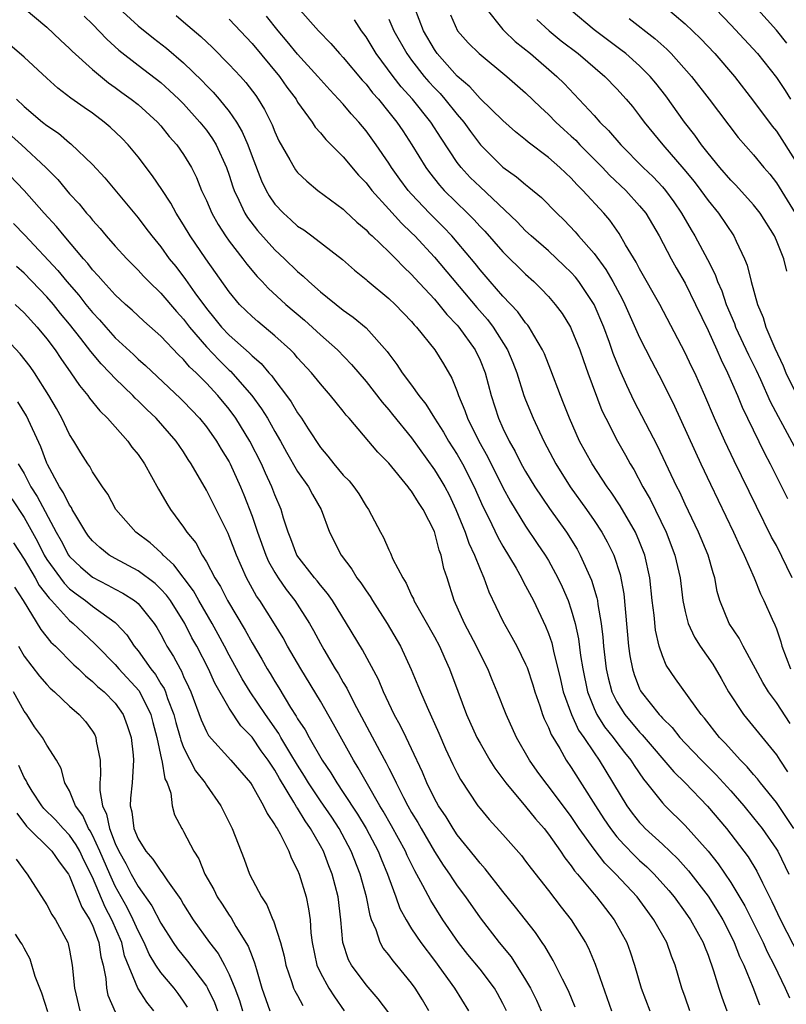
# Model space of a CAD drawing. Units: inches. Extents: x 2640000 to 2643000, y 1479000 to 1482000.
# Drawn here: x 2640593 to 2640660, y 1479120 to 1479206 of the extents above; entities that cross this region are included whole.
import ezdxf

# ---------------------------------------------------------------- set-up
doc = ezdxf.new("R2010")
doc.units = ezdxf.units.IN
doc.header["$MEASUREMENT"] = 0
doc.layers.add('LD26401479_2ft', color=212, linetype='Continuous')

msp = doc.modelspace()

# ---------------------------------------------------------------- linework, layer by layer
at = {"layer": 'LD26401479_2ft'}
for points, elevation in [([(2640659.922, 1479203.922), (2640659, 1479205.06), (2640655.475, 1479209)], 8776), ([(2640648.101, 1479208.101), (2640651, 1479205.625), (2640652.331, 1479204.331), (2640653.583, 1479203), (2640655.308, 1479201), (2640657, 1479198.834), (2640658.64, 1479196.64), (2640659, 1479196.196), (2640659.478, 1479195.478), (2640661, 1479193.071)], 8772), ([(2640653, 1479207.592), (2640655, 1479205.519), (2640657.329, 1479203), (2640659, 1479200.897), (2640659.769, 1479199.769), (2640660.235, 1479199)], 8774), ([(2640593.012, 1479207), (2640595, 1479205.327), (2640596.192, 1479204.192), (2640597, 1479203.455), (2640597.219, 1479203.219), (2640599, 1479201.609), (2640600.425, 1479200.425), (2640601, 1479200.032), (2640601.587, 1479199.587), (2640602.411, 1479199), (2640603, 1479198.525), (2640604.708, 1479197), (2640605, 1479196.675), (2640605.743, 1479195.743), (2640606.412, 1479195), (2640607, 1479194.149), (2640607.68, 1479193), (2640608.126, 1479192.126), (2640608.582, 1479191), (2640609, 1479190.113), (2640609.47, 1479189), (2640610.017, 1479188.017), (2640610.68, 1479187), (2640611, 1479186.552), (2640612.204, 1479185), (2640612.541, 1479184.541), (2640613.452, 1479183.451), (2640613.887, 1479183), (2640614.417, 1479182.417), (2640615.952, 1479181), (2640617.598, 1479179.598), (2640619, 1479178.324), (2640620.493, 1479177), (2640621.729, 1479175.729), (2640623, 1479174.219), (2640624.405, 1479172.405), (2640625, 1479171.742), (2640625.336, 1479171.336), (2640627, 1479169.273), (2640629, 1479166.485), (2640629.575, 1479165.575), (2640629.905, 1479165), (2640630.286, 1479164.286), (2640630.886, 1479163), (2640631.694, 1479161), (2640632.031, 1479160.031), (2640632.526, 1479159), (2640633, 1479157.769), (2640633.34, 1479157), (2640633.764, 1479155.764), (2640635, 1479153.198), (2640635.799, 1479151.799), (2640636.223, 1479151), (2640637, 1479149.422), (2640637.124, 1479149.124), (2640637.625, 1479147.625), (2640637.81, 1479147), (2640638.244, 1479145.756), (2640638.486, 1479145), (2640638.628, 1479144.628), (2640639, 1479143.871), (2640639.239, 1479143.239), (2640639.991, 1479142.009), (2640640.569, 1479141), (2640641, 1479140.37), (2640643.13, 1479137), (2640643.861, 1479135.861), (2640644.436, 1479135), (2640645, 1479134.286), (2640645.606, 1479133.606), (2640646.59, 1479132.59), (2640647, 1479132.2), (2640647.634, 1479131.634), (2640648.271, 1479131), (2640649.564, 1479129.565), (2640650.023, 1479129), (2640651, 1479127.656), (2640651.452, 1479127), (2640652.563, 1479125), (2640652.676, 1479124.676), (2640653, 1479123.873), (2640653.49, 1479122.509), (2640653.942, 1479121), (2640654.204, 1479120.204), (2640654.659, 1479119)], 8742), ([(2640601, 1479207.292), (2640603, 1479205.445), (2640604.362, 1479204.362), (2640605.489, 1479203.489), (2640607, 1479202.188), (2640608.622, 1479200.622), (2640609, 1479200.213), (2640609.606, 1479199.606), (2640610.125, 1479199), (2640611, 1479197.914), (2640611.628, 1479197), (2640612.147, 1479196.147), (2640612.635, 1479195), (2640613, 1479193.989), (2640613.833, 1479191.833), (2640614.239, 1479191), (2640614.513, 1479190.513), (2640615, 1479189.803), (2640615.753, 1479189), (2640616.416, 1479188.416), (2640617, 1479187.869), (2640617.531, 1479187.531), (2640618.256, 1479187), (2640620.931, 1479184.931), (2640621.989, 1479183.989), (2640623, 1479183.191), (2640623.096, 1479183.096), (2640625, 1479181.527), (2640625.552, 1479181), (2640627, 1479179.486), (2640627.217, 1479179.217), (2640627.433, 1479179), (2640629.028, 1479177), (2640629.782, 1479175.782), (2640630.53, 1479174.53), (2640631, 1479173.36), (2640631.124, 1479173), (2640631.681, 1479171.682), (2640631.899, 1479171), (2640632.898, 1479169), (2640633.655, 1479167.655), (2640635, 1479164.94), (2640635.687, 1479163.687), (2640637, 1479161.545), (2640638.016, 1479160.017), (2640638.713, 1479159), (2640639, 1479158.524), (2640639.836, 1479157), (2640640.211, 1479156.211), (2640640.718, 1479155), (2640641, 1479154.19), (2640641.338, 1479153), (2640641.643, 1479151.643), (2640641.824, 1479150.176), (2640642.015, 1479149), (2640642.418, 1479147), (2640643, 1479145.547), (2640643.25, 1479145), (2640643.929, 1479143.929), (2640644.667, 1479143), (2640645, 1479142.549), (2640645.682, 1479141.682), (2640646.239, 1479141), (2640646.529, 1479140.529), (2640647.332, 1479139.332), (2640647.614, 1479139), (2640649, 1479137.252), (2640649.239, 1479137), (2640651, 1479135.277), (2640653, 1479133.028), (2640653.896, 1479131.896), (2640655, 1479130.274), (2640656.23, 1479128.23), (2640656.849, 1479127), (2640657.833, 1479125), (2640658.19, 1479124.19), (2640658.802, 1479123), (2640659.779, 1479121), (2640660.15, 1479120.149)], 8746), ([(2640617, 1479207.082), (2640618.824, 1479205), (2640619.901, 1479203.901), (2640620.684, 1479203), (2640621, 1479202.666), (2640622.667, 1479200.667), (2640623, 1479200.31), (2640623.569, 1479199.568), (2640624.08, 1479199), (2640625, 1479197.876), (2640625.699, 1479197), (2640626.224, 1479196.224), (2640627.032, 1479195), (2640628.239, 1479193), (2640628.561, 1479192.561), (2640629.451, 1479191.451), (2640629.867, 1479191), (2640631.911, 1479189), (2640632.45, 1479188.451), (2640633, 1479187.83), (2640633.409, 1479187.409), (2640635, 1479185.615), (2640637, 1479183.642), (2640637.72, 1479183), (2640638.372, 1479182.372), (2640639, 1479181.688), (2640639.597, 1479181), (2640640.196, 1479180.196), (2640640.931, 1479179), (2640641, 1479178.857), (2640641.744, 1479177), (2640642.064, 1479176.064), (2640642.45, 1479175), (2640643.693, 1479171.693), (2640644.024, 1479171), (2640645.045, 1479169), (2640645.763, 1479167.763), (2640646.178, 1479167), (2640646.497, 1479166.497), (2640647.288, 1479165), (2640647.912, 1479163.912), (2640649.334, 1479161), (2640650.099, 1479159), (2640650.549, 1479157), (2640650.802, 1479155), (2640651, 1479154.053), (2640651.268, 1479153), (2640651.799, 1479151.799), (2640652.321, 1479151), (2640653.413, 1479149.413), (2640654.16, 1479148.16), (2640654.801, 1479147), (2640656.11, 1479145), (2640659, 1479141.459), (2640659.293, 1479141), (2640659.985, 1479139.985)], 8754), ([(2640660.387, 1479157), (2640659, 1479159.824), (2640658.582, 1479160.582), (2640657.248, 1479163.248), (2640655.279, 1479167.279), (2640654.469, 1479169), (2640653.574, 1479171), (2640652.732, 1479173), (2640651.829, 1479175), (2640651.555, 1479175.555), (2640651, 1479176.76), (2640648.759, 1479181), (2640647, 1479184.104), (2640646.696, 1479184.696), (2640645.767, 1479186.233), (2640645.208, 1479187.208), (2640644.377, 1479188.377), (2640643.854, 1479189), (2640642.028, 1479191), (2640641.504, 1479191.504), (2640641, 1479192.066), (2640640.012, 1479193), (2640639, 1479193.896), (2640637.221, 1479195.222), (2640637, 1479195.423), (2640636.126, 1479196.126), (2640635, 1479197.124), (2640633, 1479199.076), (2640632.098, 1479200.098), (2640631, 1479201.028), (2640629.254, 1479203), (2640629, 1479203.368), (2640628.053, 1479205), (2640627.29, 1479207)], 8760), ([(2640633.495, 1479207), (2640635, 1479205.12), (2640635.107, 1479205), (2640636.08, 1479204.08), (2640637.441, 1479203), (2640639.738, 1479201), (2640640.374, 1479200.374), (2640643, 1479197.574), (2640643.513, 1479197), (2640644.267, 1479196.267), (2640645.343, 1479195), (2640647.323, 1479193), (2640648.176, 1479192.176), (2640649, 1479191.3), (2640649.259, 1479191), (2640649.997, 1479189.997), (2640650.682, 1479189), (2640651.525, 1479187.525), (2640651.844, 1479187), (2640652.944, 1479184.944), (2640653.625, 1479183.625), (2640653.835, 1479183), (2640654.197, 1479182.197), (2640654.593, 1479181), (2640655.308, 1479179.308), (2640655.415, 1479179), (2640656.561, 1479176.561), (2640657.219, 1479175.22), (2640657.601, 1479174.399), (2640658.463, 1479172.462), (2640659.147, 1479171.147), (2640659.546, 1479170.454), (2640660.564, 1479168.564)], 8764), ([(2640659.911, 1479183.911), (2640659.653, 1479185), (2640659, 1479186.604), (2640658.825, 1479187), (2640657.575, 1479189), (2640657, 1479189.742), (2640655.447, 1479191.447), (2640655, 1479191.885), (2640654.032, 1479193), (2640653, 1479194.26), (2640652.424, 1479195), (2640651.844, 1479195.844), (2640650.941, 1479197), (2640649.305, 1479199.306), (2640648.419, 1479200.419), (2640647.934, 1479201), (2640647, 1479201.931), (2640645.786, 1479203), (2640645.349, 1479203.349), (2640643, 1479205.076), (2640641, 1479206.787)], 8768), ([(2640598.288, 1479206.288), (2640599, 1479205.591), (2640600.264, 1479204.264), (2640601.318, 1479203.318), (2640603, 1479201.99), (2640605, 1479200.455), (2640605.773, 1479199.773), (2640606.59, 1479199), (2640607, 1479198.585), (2640608.43, 1479197), (2640609, 1479196.277), (2640609.537, 1479195.537), (2640609.861, 1479195), (2640610.769, 1479193), (2640611, 1479192.335), (2640611.317, 1479191.317), (2640611.433, 1479191), (2640611.857, 1479190.143), (2640612.37, 1479189), (2640612.609, 1479188.609), (2640613.477, 1479187.477), (2640615, 1479185.773), (2640615.837, 1479185), (2640617, 1479183.869), (2640617.486, 1479183.486), (2640617.983, 1479183), (2640619, 1479182.105), (2640621, 1479180.492), (2640621.881, 1479179.881), (2640623, 1479178.93), (2640624.859, 1479176.859), (2640625, 1479176.651), (2640625.715, 1479175.714), (2640626.181, 1479175), (2640627, 1479173.902), (2640627.637, 1479173), (2640628.248, 1479172.248), (2640629.008, 1479171), (2640629.786, 1479169.786), (2640630.236, 1479169), (2640631, 1479167.818), (2640631.468, 1479167), (2640632.493, 1479165), (2640633.252, 1479163.252), (2640633.773, 1479162.227), (2640634.564, 1479160.564), (2640635, 1479159.788), (2640636.162, 1479157.838), (2640636.634, 1479157), (2640636.748, 1479156.749), (2640637, 1479156.311), (2640637.681, 1479155), (2640638.747, 1479152.747), (2640639, 1479152.111), (2640639.286, 1479151.286), (2640639.442, 1479150.558), (2640640.068, 1479148.068), (2640640.301, 1479147), (2640641.011, 1479145), (2640641.647, 1479143.646), (2640642.096, 1479143), (2640643, 1479141.646), (2640643.464, 1479141), (2640645.879, 1479137), (2640646.353, 1479136.353), (2640647, 1479135.527), (2640647.252, 1479135.252), (2640647.499, 1479135), (2640649, 1479133.626), (2640650.35, 1479132.35), (2640651.293, 1479131.293), (2640653, 1479129.051), (2640653.807, 1479127.807), (2640654.289, 1479127), (2640655, 1479125.621), (2640655.302, 1479125), (2640655.765, 1479123.765), (2640656.132, 1479123), (2640656.936, 1479121.065), (2640657.527, 1479119.527)], 8744), ([(2640606.337, 1479206.337), (2640607, 1479205.795), (2640608.513, 1479204.513), (2640609.527, 1479203.527), (2640611, 1479202.043), (2640611.975, 1479201), (2640612.462, 1479200.462), (2640613.325, 1479199.325), (2640613.553, 1479199), (2640614.103, 1479198.103), (2640614.762, 1479196.762), (2640615, 1479196.14), (2640615.364, 1479195.364), (2640616.325, 1479193.675), (2640616.688, 1479193), (2640616.809, 1479192.809), (2640617, 1479192.568), (2640617.796, 1479191.796), (2640618.78, 1479191), (2640621, 1479189.342), (2640621.168, 1479189.168), (2640622.204, 1479188.204), (2640623, 1479187.549), (2640623.261, 1479187.261), (2640623.55, 1479187), (2640625, 1479185.608), (2640625.603, 1479185), (2640626.283, 1479184.283), (2640627, 1479183.626), (2640627.293, 1479183.293), (2640629, 1479181.465), (2640629.398, 1479181), (2640630.1, 1479180.1), (2640631, 1479179.18), (2640631.152, 1479179), (2640632.571, 1479177), (2640633, 1479176.092), (2640633.448, 1479175), (2640633.979, 1479173), (2640634.617, 1479171), (2640635, 1479170.148), (2640635.554, 1479169), (2640636.082, 1479168.082), (2640636.617, 1479167), (2640637, 1479166.318), (2640637.814, 1479165), (2640639.089, 1479163.089), (2640640.571, 1479161), (2640641.512, 1479159.513), (2640641.792, 1479159), (2640642.781, 1479156.781), (2640643.248, 1479155.248), (2640643.292, 1479155), (2640643.325, 1479154.674), (2640643.626, 1479153), (2640643.782, 1479151.781), (2640643.838, 1479151), (2640644.078, 1479149), (2640644.236, 1479148.236), (2640644.56, 1479147), (2640645, 1479146.11), (2640645.691, 1479145), (2640647, 1479143.459), (2640647.232, 1479143.232), (2640649.99, 1479139.99), (2640650.999, 1479139), (2640652.961, 1479136.961), (2640654.61, 1479135), (2640656.151, 1479133), (2640656.51, 1479132.509), (2640657.267, 1479131.267), (2640657.771, 1479130.229), (2640658.602, 1479128.602), (2640659.355, 1479127), (2640661, 1479123.8)], 8748), ([(2640611, 1479206.037), (2640613, 1479203.877), (2640615.417, 1479201), (2640616.066, 1479200.066), (2640616.859, 1479199), (2640617, 1479198.757), (2640618.264, 1479197), (2640618.546, 1479196.546), (2640619, 1479196.047), (2640619.467, 1479195.467), (2640619.956, 1479195), (2640621, 1479193.957), (2640622.342, 1479192.342), (2640623, 1479191.658), (2640623.505, 1479191), (2640625, 1479189.364), (2640626.111, 1479188.111), (2640627, 1479187.272), (2640627.267, 1479187), (2640629, 1479185.152), (2640632.716, 1479180.716), (2640633.657, 1479179.657), (2640634.158, 1479179), (2640635.424, 1479177), (2640635.887, 1479175.888), (2640636.226, 1479175), (2640636.856, 1479173), (2640637, 1479172.612), (2640637.654, 1479171), (2640638.596, 1479169), (2640639.662, 1479167), (2640640.909, 1479165), (2640642.337, 1479163), (2640643, 1479162.04), (2640643.687, 1479161), (2640644.162, 1479160.163), (2640644.728, 1479159), (2640645.285, 1479157.285), (2640645.61, 1479155.61), (2640646.033, 1479151), (2640646.148, 1479150.148), (2640646.372, 1479149), (2640646.515, 1479148.515), (2640647, 1479147.266), (2640647.087, 1479147.086), (2640647.136, 1479147), (2640648.718, 1479145), (2640648.86, 1479144.86), (2640649, 1479144.689), (2640649.855, 1479143.855), (2640650.519, 1479143), (2640651, 1479142.478), (2640652.429, 1479141), (2640653.718, 1479139.717), (2640655, 1479138.302), (2640656.127, 1479137), (2640657, 1479135.944), (2640657.745, 1479135), (2640659, 1479133.203), (2640659.122, 1479133), (2640660.095, 1479131)], 8750), ([(2640660.527, 1479135), (2640659, 1479137.272), (2640657.61, 1479139), (2640657.349, 1479139.349), (2640657, 1479139.739), (2640656.427, 1479140.427), (2640655.861, 1479141), (2640654.502, 1479142.502), (2640654.008, 1479143), (2640652.688, 1479144.688), (2640652.409, 1479145), (2640650.149, 1479148.148), (2640649.336, 1479149.336), (2640649, 1479150.151), (2640648.713, 1479151), (2640648.395, 1479152.395), (2640648.269, 1479153.731), (2640648.112, 1479155), (2640647.892, 1479157), (2640647.46, 1479159), (2640647, 1479160.173), (2640646.641, 1479161), (2640645.306, 1479163.306), (2640644.511, 1479164.511), (2640644.157, 1479165), (2640642.824, 1479167), (2640641.715, 1479169), (2640640.837, 1479171), (2640640.334, 1479172.334), (2640640.057, 1479173), (2640639.217, 1479175.217), (2640638.649, 1479176.649), (2640638.494, 1479177), (2640637.717, 1479178.283), (2640637.314, 1479179), (2640637.185, 1479179.185), (2640637, 1479179.387), (2640636.329, 1479180.329), (2640635, 1479181.728), (2640633.892, 1479183), (2640633, 1479184.025), (2640632.573, 1479184.573), (2640631, 1479186.446), (2640630.517, 1479187), (2640629.786, 1479187.786), (2640628.566, 1479189), (2640627, 1479190.667), (2640626.704, 1479191), (2640625.974, 1479191.974), (2640625.241, 1479193), (2640625, 1479193.385), (2640623.895, 1479195), (2640623, 1479196.233), (2640622.358, 1479197), (2640621.705, 1479197.705), (2640621, 1479198.554), (2640620.599, 1479199), (2640619.818, 1479199.818), (2640618.786, 1479201), (2640617, 1479202.955), (2640616.078, 1479204.078), (2640615.298, 1479205), (2640614.282, 1479206.282)], 8752), ([(2640660.208, 1479144.209), (2640659, 1479146.067), (2640658.308, 1479147), (2640657.801, 1479147.801), (2640657.163, 1479149), (2640657, 1479149.336), (2640656.093, 1479151), (2640655.718, 1479151.718), (2640654.84, 1479153), (2640654.031, 1479155), (2640653.813, 1479155.813), (2640653.602, 1479157), (2640653.447, 1479157.448), (2640653.009, 1479159), (2640652.175, 1479161), (2640651, 1479163.471), (2640650.52, 1479164.52), (2640650.272, 1479165), (2640648.573, 1479168.573), (2640646.515, 1479172.515), (2640645.867, 1479173.868), (2640645.256, 1479175.256), (2640644.69, 1479176.689), (2640644.359, 1479177.642), (2640643.849, 1479179), (2640643, 1479180.98), (2640641.661, 1479183), (2640641.375, 1479183.375), (2640641, 1479183.797), (2640640.39, 1479184.39), (2640639, 1479185.691), (2640637.493, 1479187), (2640637, 1479187.463), (2640636.249, 1479188.249), (2640633, 1479191.3), (2640632.146, 1479192.146), (2640631.35, 1479193), (2640631, 1479193.458), (2640629.583, 1479195.583), (2640628.695, 1479197), (2640627.089, 1479199), (2640626.092, 1479200.092), (2640625.39, 1479201), (2640623.899, 1479203), (2640623, 1479204.478), (2640622.611, 1479205), (2640621.982, 1479205.982)], 8756), ([(2640625, 1479206.013), (2640625.437, 1479205), (2640626.566, 1479203), (2640627, 1479202.419), (2640628.111, 1479201), (2640628.518, 1479200.518), (2640629, 1479199.992), (2640629.49, 1479199.49), (2640629.918, 1479199), (2640631, 1479197.658), (2640631.574, 1479197), (2640632.167, 1479196.167), (2640633.038, 1479195), (2640635, 1479193.038), (2640636.196, 1479192.195), (2640637, 1479191.513), (2640637.295, 1479191.295), (2640638.381, 1479190.381), (2640639.734, 1479189), (2640640.38, 1479188.38), (2640641.356, 1479187.356), (2640641.65, 1479187), (2640643, 1479185.469), (2640644.05, 1479184.049), (2640644.641, 1479183), (2640645.473, 1479181.473), (2640645.704, 1479181), (2640647, 1479178.087), (2640648.039, 1479176.039), (2640649, 1479174.196), (2640650.063, 1479172.063), (2640652.364, 1479167), (2640653.21, 1479165.21), (2640655.242, 1479161), (2640655.789, 1479159.789), (2640656.183, 1479159), (2640657.035, 1479157), (2640657.59, 1479155.589), (2640657.907, 1479155), (2640658.632, 1479153.368), (2640658.872, 1479152.872), (2640659, 1479152.524), (2640659.375, 1479151.375), (2640659.468, 1479151), (2640660.221, 1479149)], 8758), ([(2640630.397, 1479206.397), (2640631.031, 1479205), (2640631.951, 1479203.951), (2640632.916, 1479203), (2640635.357, 1479201), (2640637, 1479199.558), (2640638.292, 1479198.292), (2640639, 1479197.666), (2640639.658, 1479197), (2640640.347, 1479196.348), (2640641, 1479195.771), (2640641.396, 1479195.396), (2640641.764, 1479195), (2640643.74, 1479193), (2640644.351, 1479192.351), (2640645.782, 1479191), (2640647, 1479189.658), (2640647.533, 1479189), (2640648.702, 1479187), (2640649.759, 1479185), (2640650.205, 1479184.205), (2640651, 1479182.858), (2640651.91, 1479181), (2640653, 1479178.698), (2640653.769, 1479177), (2640654.141, 1479176.141), (2640654.716, 1479175), (2640655.574, 1479173), (2640655.985, 1479171.985), (2640656.453, 1479171), (2640657.946, 1479167.946), (2640658.452, 1479167), (2640659.975, 1479163.975)], 8762), ([(2640637.987, 1479205.987), (2640639.055, 1479205), (2640640.126, 1479204.126), (2640641.609, 1479203), (2640643.955, 1479201), (2640645, 1479199.908), (2640645.827, 1479199), (2640646.362, 1479198.362), (2640647, 1479197.556), (2640647.409, 1479197), (2640649.033, 1479195), (2640650.871, 1479192.871), (2640651.771, 1479191.771), (2640652.368, 1479191), (2640653, 1479190.118), (2640653.921, 1479189), (2640655.26, 1479187), (2640655.469, 1479186.531), (2640656.207, 1479185), (2640656.44, 1479184.44), (2640656.794, 1479183), (2640657.331, 1479181), (2640657.835, 1479179.835), (2640658.06, 1479179), (2640658.846, 1479177.154), (2640659.604, 1479175.604), (2640659.839, 1479175), (2640661.787, 1479171)], 8766), ([(2640646.076, 1479206.076), (2640648.333, 1479204.333), (2640649.392, 1479203.392), (2640649.775, 1479203), (2640651.555, 1479201), (2640653.106, 1479199), (2640655.647, 1479195.647), (2640657, 1479194.121), (2640657.9, 1479193), (2640658.41, 1479192.411), (2640659, 1479191.658), (2640660.648, 1479189)], 8770), ([(2640651.404, 1479119), (2640651, 1479120.187), (2640650.705, 1479121), (2640650.12, 1479123), (2640649.796, 1479123.796), (2640649.379, 1479125), (2640648.259, 1479127), (2640647.716, 1479127.716), (2640646.784, 1479129), (2640644.924, 1479131), (2640643.957, 1479131.957), (2640643, 1479133.188), (2640641.701, 1479135), (2640641, 1479136.054), (2640639, 1479138.729), (2640638.777, 1479139), (2640638.024, 1479140.024), (2640637.349, 1479141), (2640636.199, 1479143), (2640635.299, 1479145), (2640634.512, 1479147), (2640634.057, 1479148.058), (2640633.677, 1479149), (2640633, 1479150.334), (2640632.69, 1479151), (2640631.645, 1479153), (2640630.739, 1479155), (2640630.112, 1479157), (2640629.83, 1479157.83), (2640629.597, 1479159), (2640629.42, 1479159.42), (2640629, 1479161.057), (2640628.01, 1479163), (2640627.6, 1479163.6), (2640627, 1479164.611), (2640626.812, 1479164.812), (2640626.694, 1479165), (2640625, 1479167.075), (2640624.025, 1479168.025), (2640621.511, 1479171), (2640621.264, 1479171.264), (2640621, 1479171.617), (2640620.376, 1479172.376), (2640619.89, 1479173), (2640619, 1479174.019), (2640618.214, 1479175), (2640617, 1479176.312), (2640616.684, 1479176.684), (2640616.371, 1479177), (2640615, 1479178.248), (2640613.496, 1479179.496), (2640613, 1479179.931), (2640612.452, 1479180.452), (2640611.902, 1479181), (2640611, 1479182.085), (2640608.938, 1479185), (2640607.582, 1479187), (2640607, 1479187.988), (2640606.349, 1479189), (2640605.872, 1479189.872), (2640605.083, 1479191.083), (2640604.277, 1479192.277), (2640603, 1479193.945), (2640602.126, 1479195), (2640601.58, 1479195.58), (2640600.561, 1479196.561), (2640600.041, 1479197), (2640599, 1479197.776), (2640598.271, 1479198.271), (2640597.104, 1479199.104), (2640595.976, 1479199.976), (2640595, 1479200.853), (2640593, 1479202.692), (2640591.765, 1479203.765)], 8740), ([(2640592.34, 1479199), (2640593, 1479198.365), (2640594.612, 1479197), (2640595, 1479196.689), (2640596.013, 1479196.013), (2640597, 1479195.173), (2640597.101, 1479195.101), (2640599, 1479193.279), (2640600.097, 1479192.097), (2640603, 1479188.597), (2640603.693, 1479187.693), (2640604.202, 1479187), (2640605, 1479186.034), (2640605.746, 1479185), (2640606.309, 1479184.309), (2640607.178, 1479183.178), (2640607.992, 1479182.008), (2640609, 1479180.632), (2640609.743, 1479179.743), (2640610.327, 1479179), (2640611, 1479178.289), (2640612.757, 1479176.756), (2640613, 1479176.49), (2640613.8, 1479175.8), (2640614.475, 1479175), (2640614.729, 1479174.729), (2640615, 1479174.336), (2640616.036, 1479173), (2640616.446, 1479172.446), (2640617, 1479171.488), (2640617.349, 1479171), (2640617.926, 1479170.074), (2640619, 1479168.438), (2640619.664, 1479167.664), (2640620.172, 1479167), (2640621, 1479166.009), (2640621.509, 1479165.509), (2640621.929, 1479165), (2640622.372, 1479164.372), (2640623, 1479163.3), (2640623.22, 1479163), (2640624.261, 1479161), (2640624.543, 1479160.542), (2640625, 1479159.45), (2640625.154, 1479159.154), (2640625.357, 1479158.643), (2640626.217, 1479157), (2640626.535, 1479156.535), (2640627, 1479155.464), (2640627.151, 1479155.151), (2640627.202, 1479155), (2640629, 1479151.82), (2640629.44, 1479151), (2640629.909, 1479149.909), (2640630.329, 1479149), (2640631.047, 1479147.046), (2640631.825, 1479145), (2640632.722, 1479143), (2640633, 1479142.479), (2640633.854, 1479141), (2640634.297, 1479140.297), (2640635.253, 1479139), (2640637, 1479136.941), (2640637.858, 1479135.858), (2640638.614, 1479135), (2640639, 1479134.509), (2640640.055, 1479133), (2640640.428, 1479132.427), (2640641, 1479131.719), (2640641.29, 1479131.29), (2640641.548, 1479131), (2640643, 1479129.247), (2640643.22, 1479129), (2640643.992, 1479127.992), (2640644.778, 1479127), (2640645.867, 1479125), (2640646.169, 1479124.169), (2640646.56, 1479123), (2640647.14, 1479121), (2640647.899, 1479119)], 8738), ([(2640590.771, 1479196.772), (2640592.779, 1479195), (2640594.924, 1479193), (2640595.953, 1479191.953), (2640597, 1479190.702), (2640597.825, 1479189.825), (2640598.49, 1479189), (2640598.734, 1479188.734), (2640599, 1479188.396), (2640599.669, 1479187.669), (2640600.217, 1479187), (2640601, 1479186.108), (2640602.008, 1479185), (2640603, 1479184.009), (2640603.479, 1479183.479), (2640603.94, 1479183), (2640605, 1479181.975), (2640606.364, 1479180.364), (2640607, 1479179.686), (2640607.52, 1479179), (2640609, 1479177.269), (2640610.11, 1479176.11), (2640611, 1479175.231), (2640611.125, 1479175.125), (2640612.979, 1479173), (2640613.842, 1479171.842), (2640614.35, 1479171), (2640615, 1479169.828), (2640615.484, 1479169), (2640616.021, 1479168.02), (2640617, 1479166.318), (2640617.947, 1479165), (2640618.303, 1479164.303), (2640619.073, 1479163), (2640619.803, 1479161), (2640620.807, 1479159), (2640621.747, 1479157.747), (2640622.208, 1479157), (2640622.549, 1479156.549), (2640623, 1479155.867), (2640623.368, 1479155.368), (2640623.578, 1479155), (2640624.844, 1479153), (2640626.016, 1479151), (2640626.963, 1479148.962), (2640627.559, 1479147.56), (2640627.771, 1479147), (2640628.351, 1479145.649), (2640629.381, 1479143.381), (2640629.986, 1479141.986), (2640630.62, 1479140.621), (2640631, 1479139.859), (2640631.3, 1479139.3), (2640632.819, 1479137), (2640633, 1479136.76), (2640633.803, 1479135.802), (2640635, 1479134.481), (2640636.624, 1479132.624), (2640637, 1479132.146), (2640637.482, 1479131.482), (2640639, 1479129.568), (2640640.11, 1479128.109), (2640641.001, 1479127), (2640642.259, 1479125), (2640642.514, 1479124.514), (2640643.107, 1479123.107), (2640644.539, 1479119)], 8736), ([(2640641.336, 1479119.336), (2640640.752, 1479120.752), (2640640.226, 1479121.774), (2640639.425, 1479123.424), (2640639, 1479124.107), (2640638.682, 1479124.682), (2640638.45, 1479125), (2640637.865, 1479125.865), (2640636.103, 1479128.103), (2640635, 1479129.472), (2640633.46, 1479131.46), (2640633, 1479131.96), (2640632.549, 1479132.549), (2640631, 1479134.452), (2640630.63, 1479135), (2640630.017, 1479136.017), (2640629.355, 1479137), (2640629, 1479137.647), (2640628.338, 1479139), (2640627.947, 1479139.947), (2640627, 1479142), (2640626.518, 1479143), (2640626.021, 1479144.021), (2640625.479, 1479145), (2640624.537, 1479147), (2640624.082, 1479148.083), (2640622.683, 1479150.683), (2640621.284, 1479153), (2640620.048, 1479155), (2640619.62, 1479155.62), (2640619, 1479156.348), (2640618.724, 1479156.724), (2640618.484, 1479157), (2640616.942, 1479159), (2640616.416, 1479160.416), (2640616.165, 1479161), (2640615.762, 1479162.238), (2640615.551, 1479163), (2640615, 1479164.284), (2640614.739, 1479165), (2640614.18, 1479166.18), (2640613.827, 1479167), (2640612.821, 1479169), (2640611.591, 1479171), (2640611, 1479171.799), (2640610.003, 1479173), (2640609, 1479174.083), (2640608.096, 1479175), (2640607.525, 1479175.525), (2640607, 1479176.169), (2640606.565, 1479176.565), (2640605, 1479178.216), (2640603.511, 1479179.511), (2640602.487, 1479180.487), (2640601.9, 1479181), (2640601, 1479181.839), (2640599.941, 1479183), (2640599.506, 1479183.506), (2640599, 1479184.037), (2640598.588, 1479184.588), (2640598.206, 1479185), (2640596.514, 1479187), (2640595.841, 1479187.841), (2640594.776, 1479189), (2640593, 1479190.991), (2640591.079, 1479193)], 8734), ([(2640592.087, 1479188.087), (2640593.068, 1479187.068), (2640595.969, 1479183.969), (2640596.759, 1479183), (2640597.81, 1479181.81), (2640598.425, 1479181), (2640599, 1479180.279), (2640599.628, 1479179.628), (2640600.164, 1479179), (2640601, 1479178.074), (2640602.592, 1479176.592), (2640603, 1479176.191), (2640603.646, 1479175.646), (2640606.739, 1479172.739), (2640607, 1479172.483), (2640608.401, 1479171), (2640609, 1479170.26), (2640609.896, 1479169), (2640610.303, 1479168.303), (2640611, 1479167.175), (2640611.092, 1479167), (2640611.997, 1479165), (2640612.291, 1479164.291), (2640613, 1479162.424), (2640613.484, 1479161), (2640614.206, 1479159), (2640614.441, 1479158.441), (2640615, 1479157.456), (2640615.284, 1479157), (2640615.986, 1479155.986), (2640616.748, 1479155), (2640618.038, 1479153), (2640618.389, 1479152.389), (2640619, 1479151.226), (2640619.299, 1479150.701), (2640620.304, 1479149), (2640620.573, 1479148.573), (2640621, 1479147.815), (2640621.318, 1479147.317), (2640621.938, 1479146.062), (2640624.205, 1479141.795), (2640624.774, 1479140.774), (2640625, 1479140.309), (2640625.452, 1479139.452), (2640625.641, 1479139), (2640626.282, 1479137.718), (2640626.66, 1479137), (2640627, 1479136.404), (2640627.536, 1479135.536), (2640627.83, 1479135), (2640629, 1479132.982), (2640629.776, 1479131.776), (2640630.322, 1479131), (2640630.584, 1479130.584), (2640631, 1479129.98), (2640631.728, 1479129), (2640633, 1479127.156), (2640634.67, 1479125), (2640635.733, 1479123.732), (2640637, 1479121.727), (2640637.425, 1479121), (2640637.946, 1479119.946), (2640638.376, 1479119)], 8732), ([(2640635.318, 1479119), (2640635, 1479119.647), (2640634.533, 1479120.533), (2640634.27, 1479121), (2640633, 1479122.661), (2640631.944, 1479123.944), (2640631.111, 1479125), (2640629.75, 1479127), (2640628.672, 1479128.671), (2640627.989, 1479130.011), (2640627.278, 1479131.278), (2640626.619, 1479132.619), (2640626.462, 1479133), (2640625.248, 1479135.248), (2640624.51, 1479136.51), (2640624.207, 1479137), (2640623.119, 1479138.881), (2640622.321, 1479140.32), (2640621.891, 1479141), (2640620.156, 1479144.156), (2640619, 1479146.166), (2640617.289, 1479149), (2640616.125, 1479151), (2640615.721, 1479151.721), (2640614.973, 1479152.974), (2640613.68, 1479155), (2640613.399, 1479155.399), (2640612.53, 1479157), (2640611.639, 1479159), (2640611, 1479160.659), (2640610.895, 1479160.894), (2640609, 1479164.704), (2640607.671, 1479167), (2640607.397, 1479167.397), (2640607, 1479168.044), (2640606.349, 1479169), (2640604.582, 1479171), (2640603.765, 1479171.765), (2640603, 1479172.539), (2640602.759, 1479172.759), (2640602.543, 1479173), (2640601, 1479174.495), (2640600.53, 1479175), (2640599.768, 1479175.768), (2640598.858, 1479176.858), (2640597.984, 1479178.017), (2640597, 1479179.267), (2640596.207, 1479180.207), (2640595.578, 1479181), (2640595, 1479181.668), (2640593, 1479183.724), (2640592.335, 1479184.335)], 8730), ([(2640592.227, 1479181), (2640593, 1479180.243), (2640594.152, 1479179), (2640595, 1479177.98), (2640595.73, 1479177), (2640596.234, 1479176.234), (2640597.111, 1479175), (2640597.865, 1479173.865), (2640598.592, 1479173), (2640598.754, 1479172.754), (2640599.643, 1479171.643), (2640600.329, 1479171), (2640602.094, 1479169), (2640602.472, 1479168.472), (2640603, 1479167.809), (2640603.567, 1479167), (2640604.788, 1479164.789), (2640605, 1479164.444), (2640605.515, 1479163.515), (2640605.835, 1479163), (2640607, 1479161.446), (2640607.292, 1479161), (2640608.058, 1479160.058), (2640608.627, 1479159), (2640609, 1479158.406), (2640609.751, 1479157), (2640610.233, 1479156.233), (2640610.837, 1479155), (2640612.407, 1479152.407), (2640613, 1479151.305), (2640613.863, 1479149.863), (2640614.341, 1479149), (2640614.6, 1479148.601), (2640615, 1479147.898), (2640615.349, 1479147.349), (2640616.387, 1479145.613), (2640616.871, 1479144.872), (2640617, 1479144.636), (2640617.66, 1479143.661), (2640618.007, 1479143), (2640619.144, 1479141), (2640619.9, 1479139.9), (2640620.431, 1479139), (2640621, 1479138.175), (2640622.259, 1479136.259), (2640623.013, 1479135.013), (2640624.072, 1479133), (2640624.332, 1479132.332), (2640624.889, 1479131), (2640625, 1479130.665), (2640625.628, 1479129), (2640625.98, 1479127.98), (2640626.507, 1479127), (2640627, 1479126.201), (2640627.802, 1479125), (2640629, 1479123.431), (2640630.775, 1479121), (2640631.993, 1479119)], 8728), ([(2640628.513, 1479119), (2640627.953, 1479119.953), (2640627.3, 1479121), (2640627, 1479121.418), (2640625.71, 1479123), (2640625.38, 1479123.38), (2640625, 1479123.907), (2640624.502, 1479124.502), (2640624.231, 1479125), (2640623.88, 1479126.12), (2640623.491, 1479127), (2640623.361, 1479127.361), (2640623.03, 1479129), (2640622.476, 1479131), (2640621.7, 1479133), (2640620.643, 1479135), (2640619.993, 1479135.993), (2640619, 1479137.444), (2640617.961, 1479139), (2640617.607, 1479139.607), (2640617, 1479140.563), (2640616.329, 1479141.671), (2640615.537, 1479143), (2640615.348, 1479143.348), (2640614.171, 1479145), (2640612.832, 1479147), (2640612.137, 1479148.137), (2640611, 1479150.222), (2640610.599, 1479151), (2640610.036, 1479152.036), (2640609.495, 1479153), (2640608.328, 1479155), (2640607.861, 1479155.861), (2640606.155, 1479158.155), (2640605.204, 1479159), (2640605.117, 1479159.117), (2640605, 1479159.226), (2640604.063, 1479160.063), (2640602.814, 1479161), (2640601.059, 1479163), (2640600.354, 1479164.354), (2640599.886, 1479165), (2640599, 1479166.31), (2640598.763, 1479166.763), (2640598.592, 1479167), (2640597.975, 1479167.976), (2640597.37, 1479169), (2640597, 1479169.568), (2640596.321, 1479171), (2640595.846, 1479171.846), (2640595.184, 1479173), (2640593.922, 1479175), (2640593.546, 1479175.546), (2640592.672, 1479176.672), (2640591, 1479178.448)], 8726), ([(2640625, 1479118.835), (2640624.062, 1479120.063), (2640623, 1479121.294), (2640621.74, 1479123), (2640621.475, 1479123.475), (2640620.971, 1479125), (2640620.805, 1479127), (2640620.568, 1479129), (2640620.034, 1479131), (2640619.731, 1479131.731), (2640619.256, 1479133), (2640619, 1479133.483), (2640618.144, 1479135), (2640617.663, 1479135.663), (2640617, 1479136.783), (2640616.905, 1479136.905), (2640616.681, 1479137.319), (2640615.399, 1479139.399), (2640615, 1479140.132), (2640614.638, 1479140.637), (2640614.427, 1479141), (2640613.815, 1479141.815), (2640613, 1479143.028), (2640612.023, 1479144.023), (2640611, 1479145.574), (2640609.745, 1479147.745), (2640609.186, 1479149), (2640608.151, 1479151), (2640607.731, 1479151.731), (2640607.094, 1479153), (2640605.835, 1479155), (2640605.489, 1479155.489), (2640605, 1479156.013), (2640604.497, 1479156.498), (2640603, 1479157.62), (2640601, 1479158.692), (2640600.471, 1479159), (2640599.648, 1479159.648), (2640599, 1479160.242), (2640598.668, 1479160.668), (2640598.425, 1479161), (2640597.541, 1479162.459), (2640597.231, 1479163), (2640597.158, 1479163.158), (2640597, 1479163.365), (2640596.474, 1479164.474), (2640596.115, 1479165), (2640595.051, 1479166.949), (2640595, 1479167.057), (2640594.485, 1479168.485), (2640593.208, 1479171.208), (2640592.454, 1479172.454)], 8724), ([(2640592.491, 1479167), (2640593, 1479166.153), (2640593.606, 1479165), (2640594.148, 1479164.148), (2640595.824, 1479161), (2640596.251, 1479160.251), (2640596.91, 1479159), (2640597, 1479158.876), (2640597.959, 1479157.959), (2640599, 1479157.061), (2640600.366, 1479156.366), (2640601, 1479156.011), (2640601.668, 1479155.668), (2640602.705, 1479155), (2640603, 1479154.748), (2640604.429, 1479153), (2640604.652, 1479152.651), (2640605, 1479152.028), (2640605.344, 1479151.343), (2640605.539, 1479151), (2640606.102, 1479150.102), (2640606.683, 1479149), (2640606.809, 1479148.81), (2640607, 1479148.354), (2640607.441, 1479147.441), (2640607.636, 1479147), (2640608.544, 1479144.544), (2640609, 1479143.502), (2640609.175, 1479143.175), (2640611.14, 1479141), (2640612.855, 1479139), (2640613, 1479138.785), (2640614.009, 1479137), (2640614.314, 1479136.314), (2640615, 1479135.337), (2640615.109, 1479135.109), (2640615.193, 1479135), (2640615.455, 1479134.545), (2640616.222, 1479133), (2640616.433, 1479132.433), (2640617, 1479131.343), (2640617.134, 1479131), (2640617.735, 1479129), (2640617.966, 1479127.966), (2640618.086, 1479127), (2640618.151, 1479125.849), (2640618.273, 1479125), (2640618.689, 1479123), (2640619, 1479122.336), (2640619.728, 1479121), (2640620.23, 1479120.23), (2640621.069, 1479119)], 8722), ([(2640591.923, 1479163.923), (2640593, 1479162.305), (2640594.177, 1479160.177), (2640594.767, 1479159), (2640595, 1479158.618), (2640596.518, 1479156.518), (2640597, 1479156.045), (2640597.582, 1479155.582), (2640598.39, 1479155), (2640599, 1479154.502), (2640601, 1479153.074), (2640601.084, 1479153), (2640602.005, 1479152.005), (2640602.664, 1479151), (2640603, 1479150.6), (2640604.122, 1479149), (2640604.52, 1479148.521), (2640605, 1479147.708), (2640605.282, 1479147.282), (2640605.4, 1479147), (2640605.594, 1479146.406), (2640606.14, 1479145), (2640606.313, 1479144.313), (2640606.687, 1479143), (2640606.742, 1479142.742), (2640607, 1479142.116), (2640608.055, 1479140.055), (2640608.882, 1479139), (2640609, 1479138.807), (2640610.265, 1479137), (2640611.26, 1479135), (2640612.301, 1479132.301), (2640612.784, 1479131), (2640613.82, 1479129), (2640614.296, 1479128.295), (2640614.831, 1479127), (2640614.894, 1479126.894), (2640615.492, 1479125), (2640615.806, 1479123.806), (2640615.966, 1479123), (2640616.499, 1479121.501), (2640616.648, 1479121), (2640616.753, 1479120.753), (2640617, 1479120.333), (2640617.469, 1479119.469)], 8720), ([(2640592.082, 1479160.082), (2640593, 1479158.649), (2640593.967, 1479157), (2640594.325, 1479156.325), (2640595.203, 1479155.203), (2640595.41, 1479155), (2640597, 1479153.253), (2640597.312, 1479153), (2640598.174, 1479152.174), (2640599.217, 1479151.217), (2640599.407, 1479151), (2640601, 1479149.384), (2640601.326, 1479149), (2640603.097, 1479147.096), (2640604.126, 1479145), (2640604.297, 1479144.297), (2640604.65, 1479143), (2640605.071, 1479141.071), (2640605.101, 1479141), (2640605.353, 1479139.354), (2640605.547, 1479139), (2640605.888, 1479138.112), (2640606.007, 1479137), (2640606.207, 1479136.207), (2640606.839, 1479135), (2640606.912, 1479134.912), (2640607, 1479134.754), (2640607.891, 1479133), (2640608.336, 1479132.336), (2640608.871, 1479131), (2640609.64, 1479129.64), (2640609.953, 1479129), (2640610.374, 1479128.374), (2640611, 1479127.386), (2640611.161, 1479127.161), (2640611.594, 1479126.406), (2640612.674, 1479124.674), (2640613, 1479123.77), (2640613.224, 1479123.224), (2640613.379, 1479122.621), (2640613.858, 1479121), (2640614.576, 1479119)], 8718), ([(2640592.167, 1479156.167), (2640592.922, 1479155), (2640594.478, 1479152.478), (2640595.365, 1479151.365), (2640595.757, 1479151), (2640597.369, 1479149.369), (2640597.781, 1479149), (2640598.389, 1479148.389), (2640599, 1479147.917), (2640599.457, 1479147.457), (2640600.029, 1479147), (2640601, 1479146.005), (2640601.708, 1479145), (2640602.052, 1479144.052), (2640602.387, 1479143), (2640602.562, 1479141.438), (2640602.599, 1479141), (2640602.473, 1479139), (2640602.328, 1479137.672), (2640602.318, 1479137), (2640602.469, 1479136.469), (2640602.626, 1479135), (2640603, 1479134.089), (2640603.685, 1479133), (2640604.308, 1479132.309), (2640605, 1479131.249), (2640605.125, 1479131.126), (2640605.588, 1479130.412), (2640606.759, 1479128.759), (2640607, 1479128.336), (2640607.846, 1479127), (2640609.269, 1479125), (2640610.031, 1479124.031), (2640610.599, 1479123), (2640611, 1479122.204), (2640611.485, 1479121), (2640611.9, 1479119.9), (2640612.163, 1479119)], 8716), ([(2640592.505, 1479151), (2640593, 1479150.129), (2640594.363, 1479148.363), (2640595, 1479147.627), (2640595.307, 1479147.307), (2640595.665, 1479147), (2640597, 1479145.748), (2640597.837, 1479145), (2640598.386, 1479144.385), (2640599, 1479143.532), (2640599.21, 1479143.209), (2640599.303, 1479143), (2640599.337, 1479142.663), (2640599.668, 1479141), (2640599.723, 1479139.723), (2640599.665, 1479139), (2640599.655, 1479138.345), (2640599.897, 1479137), (2640600.248, 1479136.248), (2640600.484, 1479135), (2640601, 1479133.692), (2640601.321, 1479133), (2640601.931, 1479131.931), (2640602.413, 1479131), (2640603, 1479129.921), (2640604.217, 1479128.216), (2640605, 1479126.682), (2640606.072, 1479125), (2640606.454, 1479124.454), (2640607.354, 1479123.354), (2640609, 1479121.173), (2640609.1, 1479121), (2640609.722, 1479119.722), (2640609.986, 1479119)], 8714), ([(2640607.333, 1479119.334), (2640607, 1479119.855), (2640606.524, 1479120.524), (2640606.159, 1479121), (2640605, 1479122.362), (2640604.573, 1479123), (2640603.978, 1479123.978), (2640603.539, 1479125), (2640603, 1479126.024), (2640602.581, 1479127), (2640602.06, 1479128.06), (2640601, 1479129.951), (2640600.514, 1479131), (2640599.642, 1479133), (2640599, 1479134.418), (2640598.799, 1479134.799), (2640598.662, 1479135), (2640598.155, 1479136.155), (2640597.516, 1479137), (2640597, 1479138.299), (2640596.587, 1479139), (2640596.273, 1479140.273), (2640595.837, 1479141), (2640595, 1479142.306), (2640594.607, 1479143), (2640593.927, 1479143.927), (2640593.234, 1479145), (2640593, 1479145.309), (2640592.086, 1479147)], 8712), ([(2640604.394, 1479119), (2640603.775, 1479119.775), (2640602.989, 1479120.989), (2640601.828, 1479123.828), (2640601.566, 1479125), (2640600.713, 1479127), (2640600.112, 1479128.112), (2640599, 1479130.73), (2640598.234, 1479132.234), (2640597.882, 1479133), (2640597.579, 1479133.578), (2640597, 1479134.424), (2640596.431, 1479135), (2640595.755, 1479135.755), (2640594.747, 1479136.748), (2640594.554, 1479137), (2640593.726, 1479138.274), (2640593.279, 1479139), (2640593.203, 1479139.203), (2640593, 1479139.485), (2640592.54, 1479140.54)], 8710), ([(2640592.363, 1479136.363), (2640593.206, 1479135.206), (2640595.445, 1479133), (2640596.069, 1479132.069), (2640596.899, 1479131), (2640597, 1479130.821), (2640598.084, 1479128.085), (2640598.77, 1479127), (2640598.831, 1479126.832), (2640599, 1479126.516), (2640599.568, 1479125), (2640599.736, 1479123.736), (2640599.938, 1479123), (2640600.175, 1479121.825), (2640600.225, 1479121), (2640600.366, 1479120.366), (2640601, 1479118.928)], 8708), ([(2640592.302, 1479132.302), (2640593.146, 1479131.146), (2640593.288, 1479131), (2640595, 1479128.309), (2640595.446, 1479127.446), (2640595.753, 1479127), (2640596.839, 1479125), (2640596.881, 1479124.881), (2640597, 1479124.326), (2640597.236, 1479123), (2640597.434, 1479121), (2640597.902, 1479119)], 8706), ([(2640595.087, 1479118.913), (2640594.564, 1479120.565), (2640593.988, 1479122.012), (2640593.527, 1479123.527), (2640593, 1479124.487), (2640592.845, 1479124.845), (2640592.727, 1479125), (2640592.256, 1479125.744)], 8704)]:
    msp.add_lwpolyline(points, dxfattribs=dict(at, elevation=elevation))

doc.saveas('drawing.dxf')
